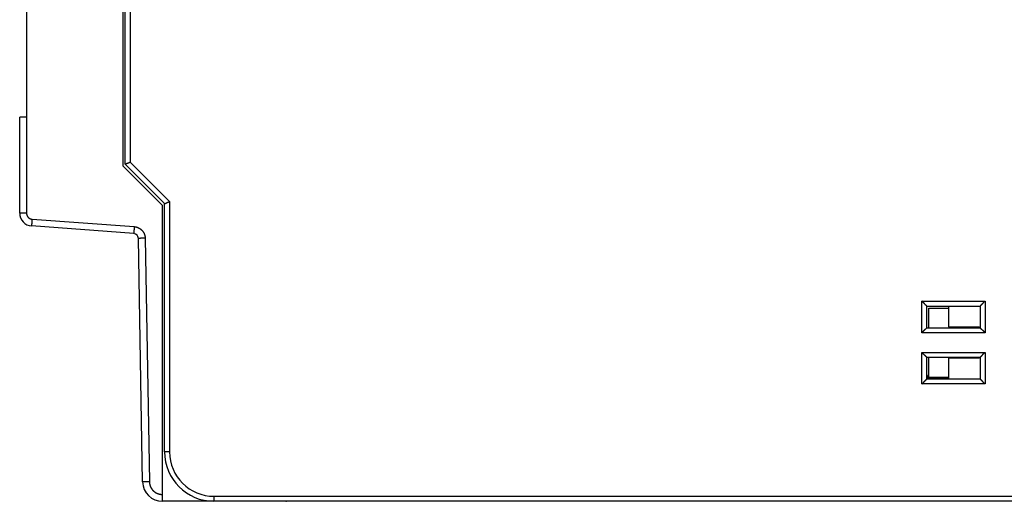
# Model space of a CAD drawing. Extents: x 84 to 771, y 14 to 556.
# Drawn here: x 84 to 184, y 109 to 158 of the extents above; entities that cross this region are included whole.
import ezdxf

# ---------------------------------------------------------------- set-up
doc = ezdxf.new("R2010")
doc.units = 0
doc.layers.add('4', color=7, linetype='CONTINUOUS')

msp = doc.modelspace()

# ---------------------------------------------------------------- linework, layer by layer
at = {"layer": '4', "color": 40, "linetype": 'CONTINUOUS'}
for p, q in [((94.90361, 143.63114), (94.90361, 241.23114)), ((95.40361, 241.02403), (95.40361, 143.83825)), ((94.70262, 143.42261), (94.70262, 191.24002)), ((84.90262, 160.49853), (84.90262, 148.39853)), ((84.89651, 148.39853), (84.20262, 148.39853)), ((84.20262, 138.6558), (84.20262, 148.39853)), ((84.89651, 148.39853), (84.89651, 138.6558)), ((95.40361, 143.83825), (99.40361, 139.83825)), ((98.70262, 139.42261), (94.70262, 143.42261)), ((98.90361, 139.63114), (94.90361, 143.63114)), ((99.40361, 139.83825), (99.40361, 114.43114)), ((98.70262, 110.12261), (98.70262, 139.42261)), ((98.90361, 114.43114), (98.90361, 139.63114)), ((84.89651, 138.6558), (84.20262, 138.6558)), ((85.45219, 138.05743), (95.81955, 137.28949)), ((95.77395, 136.5914), (85.40658, 137.35935)), ((96.66832, 111.38771), (96.23694, 136.1015)), ((96.93072, 136.11371), (97.3621, 111.39993)), ((175.70361, 129.73114), (182.10361, 129.73114)), ((175.70361, 126.53114), (175.70361, 129.73114)), ((176.20361, 127.03114), (176.20361, 129.23114)), ((176.20361, 129.23114), (181.60361, 129.23114)), ((176.40361, 127.03114), (176.40361, 129.03114)), ((176.40361, 129.03114), (178.40361, 129.03114)), ((178.40361, 129.23114), (178.40361, 127.13114)), ((181.60361, 129.23114), (181.60361, 127.03114)), ((182.10361, 129.73114), (182.10361, 126.53114)), ((176.20361, 127.03114), (181.60361, 127.03114)), ((178.40361, 127.13114), (181.50361, 127.13114)), ((181.40361, 127.13114), (181.40361, 127.03114)), ((181.50361, 127.13114), (181.50361, 127.03114)), ((182.10361, 126.53114), (175.70361, 126.53114)), ((175.70361, 121.33114), (175.70361, 124.53114)), ((175.70361, 124.53114), (182.10361, 124.53114)), ((181.60361, 124.03114), (176.20361, 124.03114)), ((176.20361, 121.83114), (176.20361, 124.03114)), ((176.40361, 122.03114), (176.40361, 124.03114)), ((181.50361, 123.93114), (178.40361, 123.93114)), ((178.40361, 123.93114), (178.40361, 121.83114)), ((181.40361, 124.03114), (181.40361, 123.93116)), ((181.50361, 124.03112), (181.50361, 123.93114)), ((181.60361, 124.03114), (181.60361, 121.83114)), ((182.10361, 124.53114), (182.10361, 121.33114)), ((181.60361, 121.83114), (176.20361, 121.83114)), ((176.26558, 121.96005), (178.40362, 121.96005)), ((176.26559, 121.83113), (176.26559, 121.96005)), ((176.40361, 122.03114), (178.40362, 122.03114)), ((182.10361, 121.33114), (175.70361, 121.33114)), ((99.40361, 114.43114), (98.90361, 114.43114)), ((98.6619, 110.12261), (98.70262, 110.12261)), ((98.70262, 109.42261), (98.70262, 110.12261)), ((103.90361, 109.93114), (103.90361, 109.43114)), ((103.90361, 109.93114), (196.40361, 109.93114)), ((98.70262, 109.42261), (98.66801, 109.42261)), ((103.90361, 109.42262), (98.70262, 109.42261)), ((196.40361, 109.43114), (103.90361, 109.43114)), ((104.21112, 109.43112), (104.20262, 109.42262)), ((108.60262, 109.42262), (108.59409, 109.43114))]:
    msp.add_line(p, q, dxfattribs=at)
for points in [[(94.90364, 143.63115), (94.90391, 143.63133, -0.02282071), (94.90469, 143.63183, -0.00154653), (94.906, 143.63267, -0.00111462), (94.90781, 143.63382, -0.00184825), (94.91015, 143.63527, -0.00188354), (94.91297, 143.63699, -0.0018884), (94.9163, 143.63899, -0.0018577), (94.92011, 143.64124, -0.00195445), (94.92441, 143.64373, -0.0019595), (94.92917, 143.64644, -0.0020328), (94.93442, 143.64937, -0.0020431), (94.94012, 143.65249, -0.00211756), (94.94629, 143.6558, -0.00213574), (94.9529, 143.65927, -0.00220828), (94.95997, 143.6629, -0.00223204), (94.96747, 143.66667, -0.00230515), (94.97541, 143.67056, -0.00233324), (94.98377, 143.67456, -0.00240551), (94.99255, 143.67866, -0.00243997), (95.00175, 143.68285, -0.00251876), (95.01136, 143.6871, -0.00254998), (95.02137, 143.6914, -0.00261078), (95.03178, 143.69575, -0.0026723), (95.04257, 143.70012, -0.00280679), (95.05376, 143.7045, -0.00274284), (95.06531, 143.70889, -0.00254506), (95.07723, 143.71328, -0.00221851), (95.08948, 143.71768, -0.00173964), (95.10205, 143.72211, -0.00136629), (95.11492, 143.72658, -0.00101873), (95.12807, 143.73109, -0.00071992), (95.14147, 143.73566, -0.00040233), (95.15511, 143.74029, -0.00013389), (95.16897, 143.74499, 0.00015373), (95.18302, 143.74978, 0.00038878), (95.19725, 143.75466, 0.0006374), (95.21162, 143.75965, 0.00088259), (95.22615, 143.76475, 0.00118795), (95.24082, 143.76998, 0.00132851), (95.25552, 143.77532, 0.00138351), (95.27021, 143.78076, 0.00186373), (95.28518, 143.78646, 0.00271773), (95.30054, 143.79249, 0.00205194), (95.31499, 143.79824, 0.00027118), (95.32807, 143.80352, 0.00368203), (95.34477, 143.81075, 0.00739967), (95.37029, 143.8225, 0.00366857), (95.40361, 143.83824, 0.00187666)], [(98.90361, 139.63112), (98.90393, 139.63118, 0.01526118), (98.90484, 139.63138, 0.00082067), (98.90637, 139.63172, 0.00086411), (98.90846, 139.63219, 0.00172133), (98.91114, 139.63282, 0.00180857), (98.91436, 139.6336, 0.00183851), (98.91813, 139.63455, 0.00182278), (98.92241, 139.63565, 0.0019287), (98.92721, 139.63693, 0.00194002), (98.9325, 139.63839, 0.00201763), (98.93828, 139.64003, 0.00203112), (98.94452, 139.64186, 0.00210797), (98.95122, 139.64388, 0.00212799), (98.95835, 139.6461, 0.00220199), (98.96592, 139.64853, 0.00222691), (98.97388, 139.65117, 0.00230099), (98.98225, 139.65403, 0.00232986), (98.99099, 139.65712, 0.0024028), (99.00011, 139.66043, 0.00243781), (99.00956, 139.66397, 0.00251709), (99.01937, 139.66776, 0.0025487), (99.02949, 139.67179, 0.00260987), (99.03992, 139.67608, 0.00267168), (99.05065, 139.68062, 0.00280645), (99.06165, 139.68544, 0.00274272), (99.07292, 139.6905, 0.00254515), (99.08446, 139.69583, 0.00221875), (99.09623, 139.70138, 0.00174004), (99.10826, 139.70713, 0.00136682), (99.12051, 139.71307, 0.00101941), (99.133, 139.71918, 0.00072071), (99.14571, 139.72543, 0.00040326), (99.15863, 139.7318, 0.00013493), (99.17175, 139.73827, -0.00015257), (99.18508, 139.74482, -0.00038752), (99.19859, 139.75143, -0.00063603), (99.21228, 139.75807, -0.00088111), (99.22615, 139.76474, -0.0011863), (99.24023, 139.77141, -0.00132684), (99.25439, 139.77803, -0.00138191), (99.26863, 139.78457, -0.0018618), (99.28324, 139.79113, -0.00271521), (99.29837, 139.79773, -0.00205007), (99.31265, 139.80388, -0.00027078), (99.32563, 139.8094, -0.00367904), (99.34255, 139.81609, -0.00739421), (99.3689, 139.82584, -0.00366599), (99.40359, 139.83827, -0.00187536)], [(84.8965, 138.65581), (84.89664, 138.64299, 0.00533458), (84.89706, 138.63018, 0.00534397), (84.89775, 138.61738, 0.00533344), (84.89871, 138.60459, 0.00531191), (84.89995, 138.59182, 0.00529932), (84.90146, 138.57908, 0.00529051), (84.90324, 138.56637, 0.00528429), (84.90529, 138.5537, 0.00528033), (84.90761, 138.54108, 0.0052794), (84.91019, 138.52851, 0.00528148), (84.91304, 138.51599, 0.00528597), (84.91616, 138.50354, 0.0052942), (84.91954, 138.49115, 0.00530375), (84.92319, 138.47885, 0.00531701), (84.9271, 138.46662, 0.00533284), (84.93127, 138.45448, 0.00535511), (84.9357, 138.44244, 0.00537136), (84.94039, 138.43049, 0.00538533), (84.94534, 138.41865, 0.00538084), (84.95054, 138.40692, 0.00535629), (84.95599, 138.39531, 0.00533911), (84.96169, 138.38381, 0.00532487), (84.96763, 138.37244, 0.00531387), (84.97382, 138.3612, 0.00530326), (84.98024, 138.35009, 0.00529629), (84.9869, 138.33912, 0.00529117), (84.99379, 138.3283, 0.00528888), (85.0009, 138.31763, 0.00528877), (85.00825, 138.30711, 0.00529116), (85.01581, 138.29674, 0.00529656), (85.0236, 138.28655, 0.00530314), (85.03159, 138.27652, 0.00531246), (85.03981, 138.26667, 0.00532512), (85.04823, 138.25699, 0.00534423), (85.05686, 138.2475, 0.00535274), (85.06568, 138.23819, 0.00535273), (85.07471, 138.22908, 0.00534421), (85.08393, 138.22016, 0.0053251), (85.09334, 138.21145, 0.00531244), (85.10294, 138.20293, 0.00530311), (85.11271, 138.19462, 0.00529652), (85.12266, 138.18652, 0.00529112), (85.13278, 138.17863, 0.00528872), (85.14306, 138.17096, 0.0052888), (85.15351, 138.16352, 0.00529111), (85.16411, 138.15629, 0.00529627), (85.17486, 138.14929, 0.00530315), (85.18576, 138.14252, 0.00531354), (85.19681, 138.13599, 0.00532482), (85.20799, 138.12969, 0.00533979), (85.2193, 138.12364, 0.00535592), (85.23074, 138.11783, 0.00537779), (85.24231, 138.11228, 0.00538597), (85.254, 138.10697, 0.00538131), (85.26579, 138.10191, 0.00535215), (85.2777, 138.09711, 0.00529811), (85.28969, 138.09257, 0.00532729), (85.3018, 138.08828, 0.00542059), (85.31401, 138.08425, 0.00525917), (85.32626, 138.08048, 0.00490494), (85.3385, 138.07699, 0.0054056), (85.35102, 138.07373, 0.00644196), (85.36391, 138.07072, 0.00489294), (85.37604, 138.06804, 0.00167388), (85.38705, 138.06575, 0.00690657), (85.40128, 138.06342, 0.0119484), (85.42329, 138.06062, 0.00585236), (85.45218, 138.05744, 0.00309661)], [(85.45218, 138.05744), (85.44973, 138.02418, 0.00011174), (85.44725, 137.99049, 0.00010661), (85.44476, 137.95631, 0.00010603), (85.44226, 137.92181, 0.00011209), (85.43975, 137.88712, 0.00011661), (85.43727, 137.8524, 0.00012108), (85.43481, 137.81779, 0.00012608), (85.43238, 137.78343, 0.00013302), (85.43, 137.74951, 0.00014051), (85.42769, 137.71616, 0.00014959), (85.42545, 137.68358, 0.00016004), (85.42329, 137.65191, 0.00017251), (85.42123, 137.62133, 0.00018762), (85.41927, 137.59196, 0.0002056), (85.41743, 137.56398, 0.00022731), (85.41571, 137.53748, 0.00025203), (85.41413, 137.51263, 0.00028727), (85.41268, 137.48947, 0.00033309), (85.41138, 137.46815, 0.00038059), (85.41022, 137.44867, 0.00042092), (85.40922, 137.43116, 0.00054688), (85.40836, 137.41554, 0.00079654), (85.40766, 137.40188, 0.00083713), (85.40709, 137.39026, 0.0004406), (85.40666, 137.38077, 0.00161542), (85.4064, 137.37273, 0.00571599), (85.40639, 137.36556, 0.0083053), (85.4066, 137.35933, 0.01017767)], [(95.81953, 137.28951), (95.81708, 137.25626, 0.00011151), (95.81461, 137.22256, 0.00010638), (95.81211, 137.18838, 0.0001058), (95.80961, 137.15388, 0.00011185), (95.80711, 137.11919, 0.00011637), (95.80462, 137.08447, 0.00012082), (95.80216, 137.04986, 0.00012582), (95.79973, 137.0155, 0.00013275), (95.79736, 136.98158, 0.00014022), (95.79504, 136.94823, 0.00014928), (95.7928, 136.91565, 0.00015971), (95.79064, 136.88398, 0.00017215), (95.78858, 136.8534, 0.00018724), (95.78662, 136.82402, 0.00020518), (95.78478, 136.79605, 0.00022685), (95.78307, 136.76955, 0.00025152), (95.78148, 136.7447, 0.00028669), (95.78004, 136.72154, 0.00033242), (95.77873, 136.70021, 0.00037982), (95.77758, 136.68073, 0.00042007), (95.77657, 136.66323, 0.00054579), (95.77571, 136.64761, 0.00079496), (95.77501, 136.63396, 0.00083549), (95.77445, 136.62233, 0.00043975), (95.77401, 136.61284, 0.00161231), (95.77375, 136.6048, 0.00570549), (95.77374, 136.59764, 0.00829166), (95.77395, 136.59141, 0.01016341)], [(95.81953, 137.28951), (95.849, 137.28694, -0.00629254), (95.87838, 137.28363, -0.00632346), (95.90766, 137.27956, -0.00630228), (95.93684, 137.27478, -0.00623847), (95.96589, 137.26925, -0.00619621), (95.99479, 137.26301, -0.0061611), (96.02353, 137.25605, -0.00613043), (96.05209, 137.24839, -0.00609782), (96.08046, 137.24003, -0.00607258), (96.10862, 137.23099, -0.00604855), (96.13655, 137.22125, -0.00603045), (96.16425, 137.21085, -0.00601415), (96.19168, 137.19977, -0.00600318), (96.21885, 137.18805, -0.00599504), (96.24572, 137.17566, -0.0059914), (96.27229, 137.16264, -0.00599146), (96.29853, 137.14898, -0.0059952), (96.32444, 137.13469, -0.00600346), (96.34999, 137.11978, -0.00601454), (96.37517, 137.10426, -0.00603093), (96.39996, 137.08813, -0.00604915), (96.42436, 137.07141, -0.00607341), (96.44832, 137.05409, -0.00609863), (96.47187, 137.03619, -0.00613067), (96.49495, 137.01772, -0.00616218), (96.51757, 136.99868, -0.00620094), (96.5397, 136.97908, -0.00623922), (96.56134, 136.95893, -0.00628582), (96.58245, 136.93823, -0.00632745), (96.60305, 136.91701, -0.00637797), (96.62308, 136.89525, -0.006378), (96.64255, 136.873, -0.00632756), (96.66144, 136.85026, -0.00628595), (96.67977, 136.82706, -0.00623932), (96.69749, 136.80339, -0.00620107), (96.71464, 136.77931, -0.00616239), (96.73118, 136.75479, -0.00613081), (96.74712, 136.72989, -0.00609855), (96.76243, 136.70458, -0.00607369), (96.77714, 136.67892, -0.00605031), (96.79121, 136.6529, -0.00603094), (96.80466, 136.62655, -0.00601155), (96.81746, 136.59988, -0.00600471), (96.82963, 136.57291, -0.00600714), (96.84113, 136.54564, -0.00598862), (96.85198, 136.51812, -0.0059519), (96.86215, 136.49035, -0.00600719), (96.87166, 136.46232, -0.0061387), (96.88048, 136.43402, -0.00597407), (96.88862, 136.40564, -0.0055872), (96.89605, 136.37725, -0.00619201), (96.90281, 136.34822, -0.00743191), (96.90888, 136.31833, -0.00564642), (96.91416, 136.29018, -0.00188685), (96.9186, 136.26464, -0.00805228), (96.92264, 136.23166, -0.0140486), (96.9267, 136.18064, -0.00688299), (96.93072, 136.11371, -0.00363244)], [(96.93072, 136.11371), (96.89753, 136.11313, 0.00000188), (96.86392, 136.11254, 0.0000018), (96.82984, 136.11194, 0.00000179), (96.79546, 136.11134, 0.00000189), (96.76091, 136.11074, 0.00000197), (96.72635, 136.11014, 0.00000205), (96.69191, 136.10953, 0.00000213), (96.65774, 136.10893, 0.00000225), (96.62401, 136.10834, 0.00000238), (96.59088, 136.10776, 0.00000253), (96.55852, 136.1072, 0.00000271), (96.52706, 136.10664, 0.00000292), (96.49671, 136.10611, 0.00000318), (96.46755, 136.1056, 0.00000349), (96.4398, 136.10511, 0.00000386), (96.41351, 136.10465, 0.00000428), (96.38886, 136.10421, 0.00000488), (96.36589, 136.10381, 0.00000566), (96.34475, 136.10343, 0.00000646), (96.32543, 136.10309, 0.00000715), (96.30808, 136.10279, 0.00000929), (96.29259, 136.10251, 0.00001354), (96.27906, 136.10227, 0.00001423), (96.26754, 136.10206, 0.00000748), (96.25814, 136.10189, 0.00002748), (96.25017, 136.10175, 0.00009741), (96.2431, 136.10162, 0.00014202), (96.23696, 136.1015, 0.00017511)], [(176.20363, 129.23114), (176.20316, 129.23151, -0.01215944), (176.20191, 129.23256, -0.00089906), (176.19981, 129.23432, -0.00065497), (176.19695, 129.23673, -0.00110099), (176.19334, 129.23981, -0.0011429), (176.18904, 129.2435, -0.00116632), (176.18407, 129.24781, -0.00116874), (176.17849, 129.2527, -0.00125234), (176.1723, 129.25818, -0.00128075), (176.16557, 129.2642, -0.00135507), (176.15831, 129.27077, -0.00139114), (176.15058, 129.27785, -0.00147257), (176.14239, 129.28543, -0.00151942), (176.13381, 129.29348, -0.00160703), (176.12485, 129.302, -0.00166459), (176.11556, 129.31095, -0.00176159), (176.10596, 129.32033, -0.00183067), (176.09611, 129.33011, -0.00193757), (176.08603, 129.34028, -0.00202212), (176.07576, 129.35081, -0.00214778), (176.06534, 129.36169, -0.002242), (176.0548, 129.37289, -0.00236606), (176.04418, 129.38441, -0.00222769), (176.03346, 129.3962, -0.0018318), (176.02266, 129.40827, -0.00149319), (176.01175, 129.42057, -0.00114094), (176.00074, 129.4331, -0.00083926), (175.98961, 129.44583, -0.00051851), (175.97837, 129.45873, -0.00024371), (175.967, 129.47178, 0.0000539), (175.9555, 129.48497, 0.00030823), (175.94386, 129.49826, 0.00058713), (175.93207, 129.51165, 0.00083047), (175.92014, 129.5251, 0.00110555), (175.90804, 129.53859, 0.00133034), (175.89579, 129.5521, 0.00157189), (175.88338, 129.56561, 0.00182906), (175.87077, 129.5791, 0.00216417), (175.85796, 129.59257, 0.00228719), (175.84502, 129.60592, 0.00228882), (175.83198, 129.61911, 0.00288477), (175.81849, 129.63238, 0.00396983), (175.80444, 129.64579, 0.00300945), (175.79114, 129.65831, 0.00057755), (175.779, 129.66957, 0.00508474), (175.7629, 129.68353, 0.0098836), (175.7374, 129.70431, 0.00488363), (175.70359, 129.73111, 0.00251631)], [(182.1036, 129.73111), (182.08804, 129.71969, 0.00535666), (182.0728, 129.708, 0.00556044), (182.0579, 129.69601, 0.00545767), (182.04331, 129.68376, 0.00500551), (182.02901, 129.67127, 0.00467948), (182.015, 129.65858, 0.00438451), (182.00126, 129.6457, 0.00410746), (181.98778, 129.63266, 0.00376702), (181.97454, 129.61947, 0.00347295), (181.96153, 129.60616, 0.0031403), (181.94875, 129.59276, 0.00284696), (181.93617, 129.57929, 0.00250862), (181.92378, 129.56577, 0.0022108), (181.91157, 129.55222, 0.00186865), (181.89952, 129.53867, 0.00156526), (181.88763, 129.52514, 0.00121539), (181.87588, 129.51165, 0.00090345), (181.86425, 129.49823, 0.00054375), (181.85274, 129.4849, 0.00021731), (181.84133, 129.47168, -0.00016265), (181.83001, 129.4586, -0.00050136), (181.81876, 129.44568, -0.00088437), (181.80757, 129.43294, -0.00127089), (181.79642, 129.4204, -0.00175463), (181.78531, 129.4081, -0.00201868), (181.77424, 129.39604, -0.00211195), (181.76324, 129.38426, -0.00209221), (181.75232, 129.37276, -0.00192839), (181.74154, 129.36157, -0.00182726), (181.73092, 129.3507, -0.00173828), (181.7205, 129.34019, -0.00167127), (181.7103, 129.33003, -0.00157815), (181.70037, 129.32026, -0.00151689), (181.69073, 129.31089, -0.00143753), (181.68142, 129.30195, -0.00138714), (181.67247, 129.29344, -0.0013137), (181.66392, 129.28539, -0.00127217), (181.65579, 129.27782, -0.00120707), (181.64813, 129.27075, -0.00117035), (181.64095, 129.26419, -0.00110252), (181.63431, 129.25817, -0.00108293), (181.62821, 129.25269, -0.00104044), (181.6227, 129.24778, -0.00099462), (181.61785, 129.24349, -0.00088478), (181.61375, 129.23989, -0.0009544), (181.61012, 129.23673, -0.00096079), (181.60674, 129.23381, -0.00100259), (181.60362, 129.23114, -0.00135984)], [(176.20363, 127.03115), (176.20325, 127.03069, -0.01005629), (176.2022, 127.02943, -0.00066721), (176.20044, 127.02733, -0.00057454), (176.19803, 127.02447, -0.00106081), (176.19495, 127.02086, -0.00111908), (176.19126, 127.01657, -0.00115041), (176.18695, 127.0116, -0.00115752), (176.18205, 127.00601, -0.00124406), (176.17657, 126.99982, -0.00127444), (176.17055, 126.99309, -0.00135015), (176.16398, 126.98583, -0.00138723), (176.15691, 126.9781, -0.00146945), (176.14932, 126.96992, -0.00151689), (176.14127, 126.96134, -0.00160499), (176.13275, 126.95238, -0.00166294), (176.1238, 126.94308, -0.00176027), (176.11442, 126.93349, -0.00182962), (176.10464, 126.92364, -0.00193677), (176.09447, 126.91356, -0.00202152), (176.08395, 126.90329, -0.00214738), (176.07306, 126.89287, -0.00224177), (176.06186, 126.88233, -0.002366), (176.05035, 126.87171, -0.00222774), (176.03855, 126.86099, -0.00183195), (176.02648, 126.85019, -0.00149342), (176.01418, 126.83928, -0.00114125), (176.00165, 126.82827, -0.00083964), (175.98893, 126.81714, -0.00051897), (175.97602, 126.8059, -0.00024424), (175.96297, 126.79453, 0.00005329), (175.94978, 126.78302, 0.00030754), (175.93649, 126.77139, 0.00058635), (175.9231, 126.7596, 0.00082961), (175.90965, 126.74767, 0.00110459), (175.89616, 126.73557, 0.00132929), (175.88265, 126.72332, 0.00157073), (175.86914, 126.7109, 0.00182777), (175.85564, 126.6983, 0.00216272), (175.84217, 126.68548, 0.00228567), (175.82882, 126.67255, 0.00228729), (175.81562, 126.6595, 0.00288288), (175.80235, 126.64602, 0.00396725), (175.78894, 126.63197, 0.00300743), (175.77642, 126.61866, 0.00057708), (175.76516, 126.60653, 0.00508137), (175.7512, 126.59042, 0.00987678), (175.7304, 126.56492, 0.00488009), (175.70359, 126.53111, 0.00251444)], [(182.1036, 126.53111), (182.09218, 126.54667, 0.00535701), (182.08048, 126.56191, 0.00556101), (182.06848, 126.57682, 0.00545847), (182.05624, 126.59142, 0.00500648), (182.04375, 126.60572, 0.0046806), (182.03106, 126.61973, 0.00438574), (182.01818, 126.63347, 0.00410879), (182.00513, 126.64696, 0.0037684), (181.99194, 126.6602, 0.00347437), (181.97864, 126.67321, 0.00314174), (181.96524, 126.686, 0.00284839), (181.95176, 126.69858, 0.00251002), (181.93824, 126.71097, 0.00221217), (181.92469, 126.72318, 0.00186995), (181.91114, 126.73523, 0.0015665), (181.89761, 126.74712, 0.00121654), (181.88412, 126.75887, 0.00090451), (181.8707, 126.7705, 0.0005447), (181.85737, 126.78201, 0.00021816), (181.84415, 126.79342, -0.00016194), (181.83107, 126.80475, -0.00050077), (181.81815, 126.816, -0.00088392), (181.80541, 126.82718, -0.00127056), (181.79287, 126.83833, -0.00175445), (181.78057, 126.84944, -0.00201863), (181.76851, 126.86051, -0.00211203), (181.75673, 126.87151, -0.0020924), (181.74523, 126.88243, -0.0019287), (181.73404, 126.89321, -0.00182769), (181.72317, 126.90383, -0.00173886), (181.71266, 126.91425, -0.001672), (181.7025, 126.92445, -0.00157905), (181.69273, 126.93438, -0.00151799), (181.68336, 126.94402, -0.00143887), (181.67442, 126.95333, -0.00138872), (181.66591, 126.96228, -0.00131559), (181.65786, 126.97083, -0.00127446), (181.65029, 126.97896, -0.00120993), (181.64322, 126.98663, -0.00117368), (181.63666, 126.99381, -0.00110623), (181.63065, 127.00044, -0.00108812), (181.62517, 127.00654, -0.0010488), (181.62025, 127.01206, -0.00100284), (181.61597, 127.01691, -0.00088713), (181.61236, 127.02101, -0.00097156), (181.60921, 127.02464, -0.00102809), (181.60629, 127.02803, -0.00109397), (181.60362, 127.03115, -0.00145739)], [(175.70359, 124.53115), (175.71502, 124.5156, 0.00535297), (175.72672, 124.50036, 0.00555684), (175.73872, 124.48545, 0.00545435), (175.75097, 124.47085, 0.00500262), (175.76346, 124.45656, 0.00467694), (175.77615, 124.44254, 0.00438226), (175.78903, 124.4288, 0.00410548), (175.80208, 124.41532, 0.00376531), (175.81527, 124.40208, 0.00347147), (175.82858, 124.38907, 0.00313903), (175.84198, 124.37628, 0.00284587), (175.85546, 124.3637, 0.00250769), (175.86898, 124.35131, 0.00221001), (175.88253, 124.3391, 0.00186798), (175.89608, 124.32706, 0.0015647), (175.90961, 124.31516, 0.00121492), (175.9231, 124.30341, 0.00090305), (175.93652, 124.29178, 0.00054342), (175.94985, 124.28027, 0.00021704), (175.96307, 124.26886, -0.00016288), (175.97615, 124.25754, -0.00050155), (175.98907, 124.24629, -0.00088452), (176.00181, 124.2351, -0.00127099), (176.01435, 124.22395, -0.00175467), (176.02665, 124.21284, -0.00201871), (176.03871, 124.20177, -0.00211201), (176.0505, 124.19077, -0.00209232), (176.062, 124.17985, -0.00192859), (176.07318, 124.16907, -0.00182753), (176.08405, 124.15845, -0.00173864), (176.09457, 124.14803, -0.0016717), (176.10472, 124.13783, -0.00157868), (176.11449, 124.1279, -0.00151753), (176.12386, 124.11826, -0.00143829), (176.13281, 124.10895, -0.00138802), (176.14132, 124.1, -0.00131473), (176.14936, 124.09145, -0.0012734), (176.15694, 124.08332, -0.00120859), (176.16401, 124.07565, -0.0011721), (176.17057, 124.06847, -0.00110444), (176.17658, 124.06184, -0.0010856), (176.18206, 124.05573, -0.00104474), (176.18698, 124.05022, -0.00099875), (176.19127, 124.04537, -0.00088577), (176.19487, 124.04126, -0.00096303), (176.19803, 124.03763, -0.00099484), (176.20096, 124.03424, -0.00104786), (176.20363, 124.03112, -0.00140632)], [(181.60362, 124.03112), (181.60408, 124.0315, 0.00847525), (181.60534, 124.03255, 0.00048964), (181.60743, 124.03431, 0.00051295), (181.61029, 124.03672, 0.00103011), (181.6139, 124.0398, 0.00110087), (181.61819, 124.04349, 0.00113822), (181.62316, 124.0478, 0.00114891), (181.62874, 124.0527, 0.00123769), (181.63493, 124.05818, 0.00126958), (181.64166, 124.0642, 0.00134635), (181.64892, 124.07077, 0.00138421), (181.65665, 124.07784, 0.00146702), (181.66483, 124.08543, 0.00151491), (181.67342, 124.09348, 0.00160339), (181.68238, 124.102, 0.00166163), (181.69167, 124.11095, 0.00175923), (181.70126, 124.12033, 0.00182879), (181.71111, 124.13011, 0.00193613), (181.7212, 124.14028, 0.00202104), (181.73146, 124.15081, 0.00214706), (181.74188, 124.16169, 0.00224158), (181.75242, 124.17289, 0.00236594), (181.76305, 124.18441, 0.0022278), (181.77376, 124.1962, 0.00183214), (181.78456, 124.20827, 0.00149372), (181.79547, 124.22057, 0.00114168), (181.80648, 124.2331, 0.00084017), (181.81761, 124.24583, 0.00051961), (181.82885, 124.25873, 0.00024498), (181.84022, 124.27178, -0.00005244), (181.85173, 124.28497, -0.00030662), (181.86336, 124.29827, -0.00058533), (181.87515, 124.31165, -0.0008285), (181.88708, 124.3251, -0.00110339), (181.89917, 124.33859, -0.00132803), (181.91142, 124.35211, -0.00156942), (181.92384, 124.36561, -0.00182638), (181.93645, 124.37911, -0.00216123), (181.94926, 124.39258, -0.0022842), (181.96219, 124.40593, -0.00228591), (181.97524, 124.41913, -0.00288128), (181.98872, 124.4324, -0.00396526), (182.00277, 124.44581, -0.003006), (182.01607, 124.45833, -0.00057673), (182.0282, 124.46959, -0.00507922), (182.0443, 124.48355, -0.00987331), (182.0698, 124.50434, -0.00487862), (182.1036, 124.53115, -0.00251373)], [(175.70359, 121.33115), (175.71915, 121.34257, 0.00535633), (175.73439, 121.35427, 0.00556027), (175.7493, 121.36627, 0.00545769), (175.7639, 121.37851, 0.0050057), (175.77819, 121.391, 0.00467983), (175.79221, 121.40369, 0.00438497), (175.80595, 121.41658, 0.00410803), (175.81943, 121.42962, 0.00376767), (175.83267, 121.44281, 0.00347366), (175.84568, 121.45611, 0.00314105), (175.85847, 121.46952, 0.00284774), (175.87105, 121.48299, 0.0025094), (175.88344, 121.49651, 0.00221158), (175.89565, 121.51006, 0.0018694), (175.9077, 121.52361, 0.00156599), (175.91959, 121.53714, 0.00121608), (175.93134, 121.55063, 0.00090409), (175.94297, 121.56405, 0.00054433), (175.95448, 121.57738, 0.00021783), (175.96589, 121.5906, -0.00016222), (175.97722, 121.60368, -0.000501), (175.98847, 121.6166, -0.0008841), (175.99965, 121.62934, -0.00127069), (176.0108, 121.64188, -0.00175451), (176.02191, 121.65418, -0.00201866), (176.03298, 121.66624, -0.00211208), (176.04399, 121.67803, -0.00209248), (176.0549, 121.68953, -0.00192886), (176.06568, 121.70071, -0.00182791), (176.0763, 121.71158, -0.00173915), (176.08672, 121.72209, -0.00167235), (176.09692, 121.73225, -0.00157949), (176.10685, 121.74202, -0.00151852), (176.11649, 121.75139, -0.00143951), (176.1258, 121.76033, -0.00138949), (176.13475, 121.76885, -0.00131649), (176.1433, 121.77689, -0.00127555), (176.15144, 121.78446, -0.00121129), (176.1591, 121.79153, -0.00117527), (176.16628, 121.79809, -0.001108), (176.17291, 121.8041, -0.00109059), (176.17902, 121.80958, -0.00105277), (176.18453, 121.8145, -0.00100672), (176.18938, 121.81878, -0.00088822), (176.19349, 121.82239, -0.00097967), (176.19712, 121.82554, -0.00105995), (176.2005, 121.82846, -0.00113703), (176.20363, 121.83113, -0.00150303)], [(181.60362, 121.83113), (181.60408, 121.83076, -0.01173225), (181.60534, 121.82971, -0.00083651), (181.60743, 121.82795, -0.00063305), (181.61029, 121.82554, -0.00109025), (181.6139, 121.82247, -0.00113645), (181.61819, 121.81878, -0.00116195), (181.62316, 121.81447, -0.00116559), (181.62874, 121.80957, -0.00124998), (181.63493, 121.8041, -0.0012789), (181.64166, 121.79807, -0.0013536), (181.64892, 121.79151, -0.00138993), (181.65665, 121.78443, -0.00147158), (181.66483, 121.77685, -0.00151859), (181.67342, 121.7688, -0.00160634), (181.68238, 121.76028, -0.00166401), (181.69167, 121.75133, -0.00176111), (181.70126, 121.74195, -0.00183027), (181.71111, 121.73217, -0.00193725), (181.7212, 121.722, -0.00202187), (181.73146, 121.71147, -0.0021476), (181.74188, 121.70059, -0.0022419), (181.75242, 121.68939, -0.00236604), (181.76305, 121.67788, -0.00222776), (181.77376, 121.66608, -0.00183203), (181.78456, 121.65401, -0.00149355), (181.79547, 121.64171, -0.00114143), (181.80648, 121.62918, -0.00083987), (181.81761, 121.61646, -0.00051925), (181.82885, 121.60355, -0.00024457), (181.84022, 121.5905, 0.00005292), (181.85173, 121.57731, 0.00030715), (181.86336, 121.56402, 0.00058593), (181.87515, 121.55063, 0.00082916), (181.88708, 121.53719, 0.00110413), (181.89917, 121.52369, 0.00132883), (181.91142, 121.51018, 0.00157028), (181.92384, 121.49667, 0.00182733), (181.93645, 121.48318, 0.00216229), (181.94926, 121.46971, 0.0022853), (181.96219, 121.45636, 0.00228699), (181.97524, 121.44316, 0.00288261), (181.98872, 121.42989, 0.00396705), (182.00277, 121.41649, 0.00300739), (182.01607, 121.40396, 0.00057705), (182.0282, 121.3927, 0.0050815), (182.0443, 121.37875, 0.00987779), (182.0698, 121.35796, 0.0048809), (182.1036, 121.33115, 0.00251493)], [(97.36209, 111.39991), (97.3289, 111.39933, 0.00000198), (97.29528, 111.39875, 0.00000189), (97.26121, 111.39815, 0.00000188), (97.22683, 111.39755, 0.00000199), (97.19228, 111.39695, 0.00000207), (97.15772, 111.39634, 0.00000215), (97.12328, 111.39574, 0.00000224), (97.08911, 111.39514, 0.00000236), (97.05539, 111.39455, 0.0000025), (97.02225, 111.39397, 0.00000266), (96.98989, 111.39341, 0.00000285), (96.95844, 111.39285, 0.00000307), (96.92808, 111.39232, 0.00000334), (96.89893, 111.39181, 0.00000366), (96.87117, 111.39132, 0.00000405), (96.84488, 111.39086, 0.00000449), (96.82023, 111.39042, 0.00000512), (96.79726, 111.39002, 0.00000594), (96.77612, 111.38965, 0.00000679), (96.7568, 111.3893, 0.0000075), (96.73945, 111.389, 0.00000975), (96.72397, 111.38872, 0.00001422), (96.71043, 111.38848, 0.00001494), (96.69891, 111.38827, 0.00000785), (96.68951, 111.3881, 0.00002885), (96.68154, 111.38796, 0.00010224), (96.67447, 111.38783, 0.00014905), (96.66833, 111.38771, 0.00018375)], [(97.36209, 111.39991), (97.36293, 111.37108, 0.00553682), (97.36439, 111.34229, 0.00554962), (97.36651, 111.31353, 0.00553964), (97.36926, 111.28482, 0.00551624), (97.37265, 111.25617, 0.00550284), (97.37667, 111.22761, 0.00549343), (97.38132, 111.19913, 0.00548676), (97.38659, 111.17077, 0.00548208), (97.3925, 111.14253, 0.00548074), (97.39902, 111.11442, 0.00548231), (97.40616, 111.08647, 0.00548649), (97.41391, 111.05868, 0.00549439), (97.42229, 111.03107, 0.00550374), (97.43126, 111.00365, 0.00551679), (97.44085, 110.97645, 0.00553256), (97.45103, 110.94945, 0.00555494), (97.46182, 110.9227, 0.00557099), (97.4732, 110.8962, 0.00558459), (97.48518, 110.86996, 0.00557896), (97.49774, 110.84399, 0.00555265), (97.51088, 110.81831, 0.00553426), (97.52458, 110.79292, 0.00551924), (97.53885, 110.76785, 0.00550778), (97.55366, 110.74309, 0.00549709), (97.56902, 110.71868, 0.00549035), (97.58491, 110.6946, 0.00548593), (97.60134, 110.67088, 0.00548455), (97.61828, 110.64753, 0.00548588), (97.63573, 110.62456, 0.00548988), (97.65368, 110.60198, 0.00549751), (97.67214, 110.5798, 0.00550628), (97.69107, 110.55804, 0.0055183), (97.71048, 110.53671, 0.00553409), (97.73036, 110.51581, 0.00555755), (97.75071, 110.49536, 0.00556801), (97.77151, 110.47537, 0.005568), (97.79275, 110.45586, 0.00555754), (97.81442, 110.43682, 0.00553407), (97.83651, 110.41827, 0.00551828), (97.859, 110.40021, 0.00550625), (97.8819, 110.38266, 0.00549747), (97.90517, 110.36561, 0.00548984), (97.92881, 110.34908, 0.00548582), (97.95281, 110.33307, 0.00548447), (97.97716, 110.31761, 0.00548586), (98.00185, 110.30267, 0.00549032), (98.02686, 110.2883, 0.00549697), (98.05217, 110.27447, 0.00550743), (98.07779, 110.26121, 0.00551918), (98.1037, 110.24852, 0.00553496), (98.12988, 110.23642, 0.00555226), (98.15633, 110.2249, 0.0055758), (98.18303, 110.21398, 0.00558522), (98.20996, 110.20366, 0.0055812), (98.23713, 110.19395, 0.00555161), (98.2645, 110.18484, 0.00549604), (98.29205, 110.17635, 0.00552672), (98.31982, 110.16846, 0.00562399), (98.3478, 110.16119, 0.00545666), (98.37581, 110.15454, 0.00508909), (98.4038, 110.14852, 0.00560897), (98.43237, 110.1431, 0.00668515), (98.46173, 110.1383, 0.00507659), (98.48937, 110.13416, 0.00173451), (98.51442, 110.13073, 0.00716722), (98.54671, 110.12775, 0.01239878), (98.59656, 110.12503, 0.0060697), (98.66192, 110.12259, 0.00321013)], [(98.66192, 110.12259), (98.66193, 110.08923, 0.00011154), (98.66195, 110.05543, 0.0001064), (98.66199, 110.02115, 0.00010581), (98.66204, 109.98654, 0.00011186), (98.6621, 109.95175, 0.00011637), (98.66219, 109.91693, 0.00012082), (98.66229, 109.88221, 0.00012582), (98.66241, 109.84774, 0.00013273), (98.66254, 109.81372, 0.0001402), (98.66269, 109.78027, 0.00014926), (98.66286, 109.7476, 0.00015968), (98.66305, 109.71583, 0.00017212), (98.66325, 109.68516, 0.00018719), (98.66346, 109.6557, 0.00020513), (98.66369, 109.62765, 0.00022679), (98.66394, 109.60108, 0.00025145), (98.66419, 109.57616, 0.0002866), (98.66446, 109.55294, 0.00033232), (98.66474, 109.53156, 0.0003797), (98.66502, 109.51204, 0.00041994), (98.66531, 109.49449, 0.00054561), (98.66561, 109.47884, 0.00079468), (98.66591, 109.46516, 0.00083523), (98.66621, 109.45352, 0.00043969), (98.66647, 109.44402, 0.0016118), (98.66681, 109.43598, 0.00570375), (98.66733, 109.42883, 0.0082904), (98.668, 109.42263, 0.01016405)]]:
    msp.add_lwpolyline(points, format="xyb", dxfattribs=at)
msp.add_lwpolyline([(108.90259, 109.42263), (108.90259, 109.42306), (108.90259, 109.42348), (108.90259, 109.42391), (108.90259, 109.42433), (108.9026, 109.42476), (108.9026, 109.42518), (108.9026, 109.42561), (108.9026, 109.42604), (108.9026, 109.42646), (108.9026, 109.42689), (108.9026, 109.42731), (108.90261, 109.42774), (108.90261, 109.42818), (108.90261, 109.42859), (108.90261, 109.42896), (108.90261, 109.42944), (108.90261, 109.43018), (108.90262, 109.43114)], dxfattribs=at)
for centre, radius, start, end in [((85.50262, 138.6558), 1.3, 180, 265.76366), ((95.73701, 136.09277), 0.5, 1, 85.763656), ((176.76559, 121.96005), 0.5, 136.21099, 180), ((103.90361, 114.43114), 5, 180, 270), ((103.90361, 114.43114), 4.5, 180, 270), ((98.66801, 111.42261), 2, 181, 270.00002), ((111.20262, 111.92262), 2.5, 270.00002, 271.02486)]:
    msp.add_arc(centre, radius, start, end, dxfattribs=at)

doc.saveas('drawing.dxf')
